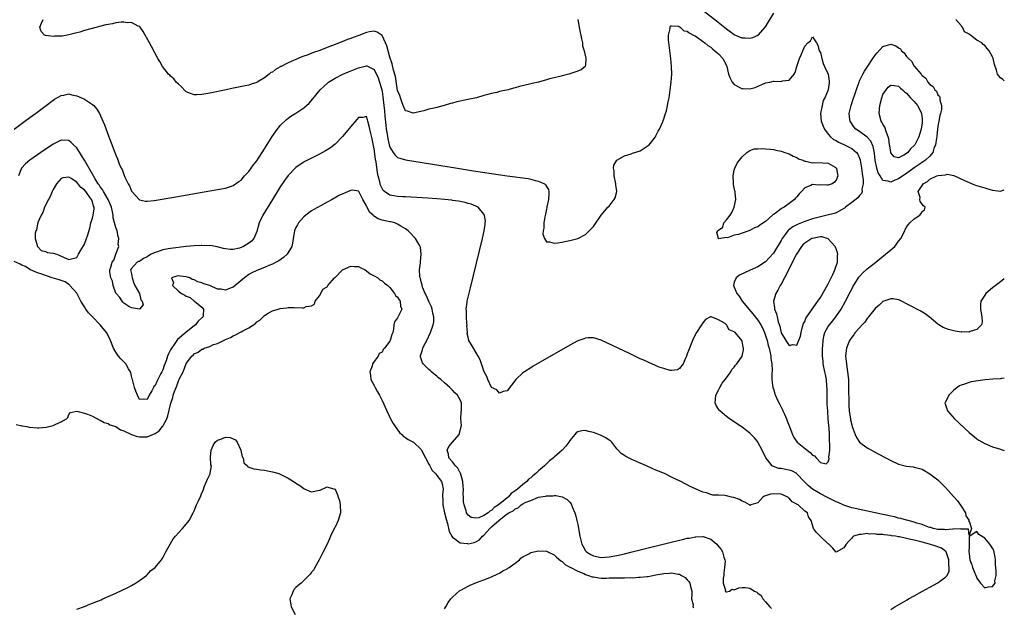
# Model space of a CAD drawing. Units: inches. Extents: x 2604000 to 2607000, y 1503000 to 1506000.
# Drawn here: x 2606748 to 2607000, y 1503313 to 1503463 of the extents above; entities that cross this region are included whole.
import ezdxf

# ---------------------------------------------------------------- set-up
doc = ezdxf.new("R2010")
doc.units = ezdxf.units.IN
doc.header["$MEASUREMENT"] = 0
doc.layers.add('LD26041503_2ft', color=120, linetype='Continuous')

msp = doc.modelspace()

# ---------------------------------------------------------------- linework, layer by layer
at = {"layer": 'LD26041503_2ft'}
for points, elevation in [([(2606941, 1503464.56), (2606939.67, 1503462.33), (2606938.89, 1503461.11), (2606937.06, 1503458.94), (2606937, 1503458.9), (2606935.7, 1503458.3), (2606935, 1503458.12), (2606933.83, 1503458.17), (2606933, 1503458.23), (2606931, 1503459.08), (2606929, 1503460.51), (2606926.5, 1503462.5), (2606920.72, 1503467)], 8194), ([(2606891.05, 1503463), (2606891.36, 1503461), (2606891.67, 1503459.67), (2606891.78, 1503459), (2606892.01, 1503457.99), (2606892.2, 1503457), (2606892.26, 1503456.26), (2606892.66, 1503455), (2606893, 1503453.44), (2606893.06, 1503453.06), (2606893.09, 1503453), (2606893, 1503451.35), (2606892.95, 1503451), (2606891.87, 1503450.13), (2606891, 1503449.77), (2606888.73, 1503449), (2606887, 1503448.61), (2606886.45, 1503448.45), (2606885, 1503448.11), (2606883.77, 1503447.77), (2606883, 1503447.59), (2606880.97, 1503447), (2606879.34, 1503446.66), (2606878.37, 1503446.37), (2606876.12, 1503445.88), (2606875, 1503445.51), (2606874.58, 1503445.42), (2606873.24, 1503445), (2606871, 1503444.54), (2606870.36, 1503444.36), (2606869, 1503444.07), (2606867.7, 1503443.7), (2606867, 1503443.54), (2606865.15, 1503443), (2606863.37, 1503442.63), (2606863, 1503442.53), (2606861.71, 1503442.29), (2606861, 1503442.09), (2606860.08, 1503441.92), (2606859, 1503441.6), (2606858.5, 1503441.5), (2606856.87, 1503441), (2606855, 1503440.53), (2606854.35, 1503440.35), (2606853, 1503440.03), (2606851.68, 1503439.68), (2606849, 1503439.07), (2606847.54, 1503439.54), (2606847, 1503439.67), (2606846.41, 1503441), (2606846.07, 1503441.93), (2606845.72, 1503443), (2606845.56, 1503443.56), (2606845, 1503444.83), (2606844.41, 1503448.41), (2606843.94, 1503450.06), (2606843.62, 1503451.62), (2606843, 1503453.37), (2606842.27, 1503456.27), (2606841.93, 1503457), (2606841, 1503458.84), (2606839.77, 1503459.77), (2606839, 1503460.01), (2606837.83, 1503459.83), (2606837, 1503459.65), (2606835.09, 1503458.91), (2606833.62, 1503458.38), (2606833, 1503458.12), (2606832.17, 1503457.83), (2606831, 1503457.36), (2606830.73, 1503457.27), (2606830.1, 1503457), (2606828.31, 1503456.31), (2606827, 1503455.84), (2606825.08, 1503455.08), (2606823.47, 1503454.53), (2606821.88, 1503453.88), (2606821, 1503453.58), (2606820.54, 1503453.46), (2606819.56, 1503453), (2606819, 1503452.77), (2606818.54, 1503452.54), (2606817, 1503451.92), (2606815.24, 1503451), (2606815.08, 1503450.92), (2606815, 1503450.85), (2606813.77, 1503450.23), (2606813, 1503449.54), (2606812.61, 1503449.39), (2606812.19, 1503449), (2606811, 1503448.06), (2606809.08, 1503446.92), (2606809, 1503446.85), (2606807.56, 1503446.44), (2606807, 1503446.23), (2606806.01, 1503446.01), (2606802.67, 1503445.33), (2606801.16, 1503445), (2606797, 1503444.15), (2606795.95, 1503443.95), (2606795, 1503443.81), (2606793.71, 1503443.71), (2606793, 1503443.73), (2606792.03, 1503444.03), (2606791, 1503444.51), (2606790.74, 1503444.74), (2606789.77, 1503445.77), (2606789, 1503446.41), (2606788.43, 1503447), (2606787.82, 1503447.82), (2606787, 1503448.53), (2606786.77, 1503448.77), (2606786.48, 1503449), (2606784.92, 1503451), (2606784.23, 1503452.23), (2606783.76, 1503453), (2606782.07, 1503456.07), (2606781.58, 1503457), (2606779.94, 1503459.94), (2606779.2, 1503461), (2606779, 1503461.19), (2606778.73, 1503461.27), (2606777, 1503462.19), (2606775.9, 1503462.1), (2606775, 1503462.3), (2606774.32, 1503462.32), (2606773, 1503462.08), (2606772.15, 1503461.85), (2606771, 1503461.71), (2606770.44, 1503461.56), (2606768.82, 1503461.18), (2606768.22, 1503461), (2606765, 1503460.12), (2606763.77, 1503459.77), (2606763, 1503459.57), (2606761.02, 1503459.02), (2606759.25, 1503458.75), (2606759, 1503458.68), (2606757.31, 1503458.69), (2606757, 1503458.59), (2606755.1, 1503458.9), (2606755, 1503458.86), (2606754.74, 1503459), (2606753.94, 1503459.94), (2606753.6, 1503461), (2606753.98, 1503462.02), (2606754.44, 1503463)], 8194), ([(2607000, 1503447.32), (2606999.61, 1503447.61), (2606999, 1503448.04), (2606998.56, 1503448.56), (2606998.27, 1503449), (2606997.97, 1503450.03), (2606997.46, 1503451.46), (2606997.19, 1503453), (2606997.12, 1503453.12), (2606997, 1503453.39), (2606996.15, 1503455), (2606995.58, 1503455.58), (2606995, 1503456.31), (2606994.58, 1503456.58), (2606994.25, 1503457), (2606993, 1503457.71), (2606991.34, 1503459), (2606991.11, 1503459.11), (2606991, 1503459.26), (2606989.81, 1503459.81), (2606989.32, 1503461), (2606989.13, 1503461.13), (2606989, 1503461.39), (2606987.62, 1503463)], 8194), ([(2606747, 1503434.98), (2606749.78, 1503437), (2606751, 1503437.91), (2606751.61, 1503438.39), (2606752.5, 1503439), (2606755.19, 1503441), (2606757, 1503442.39), (2606757.36, 1503442.64), (2606759, 1503443.59), (2606759.68, 1503443.68), (2606761, 1503443.94), (2606761.75, 1503443.75), (2606763, 1503443.51), (2606764.22, 1503443), (2606765, 1503442.59), (2606766.26, 1503441.74), (2606767, 1503441.26), (2606767.36, 1503441), (2606768.1, 1503440.1), (2606768.86, 1503439), (2606769.71, 1503437), (2606770.08, 1503436.08), (2606771.22, 1503433), (2606771.73, 1503431.73), (2606772.56, 1503429.44), (2606772.75, 1503429), (2606772.84, 1503428.84), (2606773, 1503428.33), (2606773.4, 1503427.4), (2606773.87, 1503426.13), (2606774.38, 1503425), (2606774.63, 1503424.63), (2606775, 1503423.36), (2606775.26, 1503422.74), (2606776.11, 1503421), (2606776.5, 1503420.5), (2606777, 1503419.09), (2606777.04, 1503419.04), (2606779, 1503416.92), (2606780.61, 1503416.61), (2606781, 1503416.54), (2606782.77, 1503416.77), (2606788.28, 1503417.72), (2606797, 1503419.17), (2606799, 1503419.51), (2606801, 1503419.91), (2606802.32, 1503420.32), (2606803, 1503420.56), (2606804.39, 1503421.61), (2606805, 1503421.94), (2606805.9, 1503423), (2606807, 1503424.12), (2606808.17, 1503425.83), (2606809, 1503426.86), (2606810.36, 1503429), (2606811, 1503429.97), (2606811.39, 1503430.61), (2606812.95, 1503433.05), (2606813.76, 1503434.24), (2606815, 1503435.91), (2606816.57, 1503437.43), (2606817, 1503437.78), (2606817.74, 1503438.26), (2606819, 1503439.05), (2606821, 1503440.38), (2606821.73, 1503441), (2606822.38, 1503441.62), (2606823.33, 1503442.67), (2606825.24, 1503445), (2606826.11, 1503445.89), (2606827.17, 1503446.83), (2606827.37, 1503447), (2606829, 1503447.98), (2606830.96, 1503449), (2606832.4, 1503449.6), (2606835, 1503450.64), (2606837, 1503451.17), (2606837.13, 1503451.13), (2606839, 1503450.23), (2606840.04, 1503448.04), (2606840.37, 1503447), (2606840.92, 1503445), (2606841, 1503444.57), (2606841.22, 1503443.22), (2606841.48, 1503441), (2606841.6, 1503439.6), (2606841.75, 1503438.25), (2606841.94, 1503435.94), (2606842.08, 1503435), (2606842.3, 1503433.7), (2606842.46, 1503432.46), (2606842.81, 1503431), (2606843, 1503430.33), (2606843.88, 1503429), (2606844.34, 1503428.34), (2606845, 1503427.75), (2606845.56, 1503427.55), (2606847, 1503427.16), (2606860.29, 1503425), (2606864.35, 1503424.35), (2606869, 1503423.65), (2606873, 1503423.08), (2606878.38, 1503422.38), (2606879, 1503422.22), (2606880.13, 1503421.87), (2606881, 1503421.7), (2606882.48, 1503421), (2606882.77, 1503420.77), (2606883, 1503420.35), (2606883.55, 1503419.55), (2606883.66, 1503419), (2606883.59, 1503418.41), (2606883.54, 1503417), (2606883.13, 1503415.13), (2606883.1, 1503414.9), (2606883, 1503414.5), (2606882.75, 1503413.25), (2606882.59, 1503412.59), (2606882.36, 1503411), (2606882.36, 1503409.64), (2606882.2, 1503409), (2606882.12, 1503408.12), (2606882.49, 1503407), (2606883, 1503406.21), (2606883.78, 1503406.22), (2606885, 1503405.82), (2606885.9, 1503405.9), (2606887, 1503406.1), (2606887.73, 1503406.27), (2606889, 1503406.53), (2606891, 1503407.06), (2606893, 1503408.1), (2606894.47, 1503409.53), (2606895, 1503410.13), (2606895.38, 1503410.62), (2606897.03, 1503413), (2606897.91, 1503414.09), (2606898.7, 1503415), (2606899, 1503415.31), (2606900.33, 1503417), (2606900.56, 1503417.44), (2606900.99, 1503419), (2606900.77, 1503420.77), (2606900.77, 1503421), (2606900.32, 1503423), (2606900.28, 1503424.28), (2606900.16, 1503425), (2606900.27, 1503425.73), (2606900.96, 1503427), (2606901, 1503427.03), (2606903, 1503428.13), (2606904.65, 1503428.65), (2606905, 1503428.79), (2606907, 1503429.46), (2606909, 1503430.75), (2606909.23, 1503431), (2606910.85, 1503433), (2606911, 1503433.24), (2606911.59, 1503434.41), (2606911.93, 1503435), (2606912.68, 1503436.68), (2606912.8, 1503437), (2606912.83, 1503437.17), (2606913, 1503437.61), (2606913.32, 1503438.68), (2606913.46, 1503439), (2606913.67, 1503439.67), (2606913.96, 1503441), (2606914.09, 1503441.91), (2606914.33, 1503443), (2606914.64, 1503445), (2606914.89, 1503447), (2606915.04, 1503449), (2606915, 1503451), (2606914.8, 1503453), (2606914.23, 1503457.77), (2606914.21, 1503459), (2606914.63, 1503460.63), (2606914.6, 1503461), (2606914.69, 1503461.31), (2606915, 1503461.35), (2606916.74, 1503461.26), (2606917, 1503461.13), (2606917.07, 1503461.07), (2606917.22, 1503461), (2606918.11, 1503460.11), (2606919, 1503460.01), (2606919.52, 1503459.52), (2606920.63, 1503459), (2606921, 1503458.78), (2606921.62, 1503458.38), (2606923.5, 1503457), (2606924.29, 1503456.29), (2606925, 1503455.89), (2606925.48, 1503455.48), (2606926.07, 1503455), (2606926.54, 1503454.54), (2606927, 1503454.17), (2606928.07, 1503453), (2606928.42, 1503452.42), (2606929.07, 1503451), (2606929.57, 1503449), (2606929.96, 1503447.96), (2606930.47, 1503447), (2606931, 1503446.37), (2606932.42, 1503445.58), (2606933, 1503445.28), (2606933.31, 1503445.31), (2606935, 1503445.22), (2606936.36, 1503445.64), (2606939, 1503446.79), (2606940.11, 1503447), (2606941, 1503447.19), (2606941.23, 1503447.23), (2606943, 1503447.16), (2606943.29, 1503447.29), (2606945, 1503447.48), (2606946.28, 1503449), (2606946.54, 1503449.46), (2606947, 1503451), (2606947.68, 1503453), (2606948.09, 1503453.91), (2606948.49, 1503455), (2606949, 1503456.17), (2606949.79, 1503457), (2606950.45, 1503457.55), (2606951, 1503458.57), (2606951.99, 1503457), (2606952.37, 1503456.37), (2606952.73, 1503455), (2606953, 1503454.51), (2606953.36, 1503453), (2606953.75, 1503451.75), (2606954.06, 1503451), (2606954.98, 1503449), (2606955.25, 1503447.25), (2606955.27, 1503447), (2606955.21, 1503446.79), (2606955.03, 1503445), (2606954.18, 1503443), (2606953.73, 1503442.27), (2606953.43, 1503441), (2606953.05, 1503439), (2606953.23, 1503437), (2606953.71, 1503435.71), (2606954.02, 1503435), (2606955, 1503433.69), (2606955.61, 1503433), (2606956.36, 1503432.36), (2606957, 1503432.05), (2606957.64, 1503431.64), (2606959, 1503431.03), (2606961, 1503430), (2606962.21, 1503429), (2606962.55, 1503428.55), (2606963, 1503427.59), (2606963.17, 1503427.17), (2606963.21, 1503427), (2606963.54, 1503425), (2606963.68, 1503423.68), (2606963.97, 1503422.03), (2606963.98, 1503421), (2606963.63, 1503419.63), (2606963.66, 1503419), (2606963.5, 1503418.5), (2606963, 1503418.06), (2606962.55, 1503417.45), (2606961, 1503416.19), (2606959.41, 1503415), (2606959.2, 1503414.8), (2606959, 1503414.68), (2606958.38, 1503414.38), (2606957, 1503413.63), (2606956.54, 1503413.46), (2606954.73, 1503413), (2606953, 1503412.61), (2606951, 1503412.02), (2606949, 1503411.35), (2606947.3, 1503410.7), (2606945.97, 1503410.03), (2606944.85, 1503409.15), (2606944.73, 1503409), (2606944.05, 1503408.05), (2606943.27, 1503407), (2606943, 1503406.54), (2606941, 1503403.29), (2606939.94, 1503402.06), (2606939, 1503401.06), (2606937, 1503399.78), (2606935.07, 1503398.93), (2606932.35, 1503397.65), (2606931.47, 1503397), (2606931, 1503395.86), (2606930.8, 1503395), (2606931, 1503394.59), (2606931.66, 1503393), (2606932.28, 1503392.28), (2606933.05, 1503391), (2606933.97, 1503389.97), (2606934.7, 1503389), (2606935.77, 1503387.77), (2606937, 1503386.18), (2606937.75, 1503385), (2606938.2, 1503384.2), (2606938.72, 1503383), (2606939, 1503382.24), (2606939.38, 1503381), (2606939.69, 1503379.69), (2606939.91, 1503379), (2606940.2, 1503377.8), (2606940.34, 1503377), (2606940.37, 1503376.37), (2606940.58, 1503375), (2606940.66, 1503373.34), (2606940.59, 1503372.59), (2606940.62, 1503371), (2606940.89, 1503368.89), (2606941, 1503368.61), (2606941.38, 1503367.38), (2606941.96, 1503365.96), (2606942.46, 1503365), (2606942.62, 1503364.62), (2606943, 1503363.93), (2606943.29, 1503363.29), (2606943.44, 1503363), (2606943.84, 1503362.16), (2606944.33, 1503361), (2606944.5, 1503360.5), (2606945.23, 1503358.77), (2606945.89, 1503357), (2606946.23, 1503356.23), (2606947.09, 1503355), (2606949.6, 1503353), (2606950.42, 1503352.42), (2606951, 1503351.75), (2606951.54, 1503351.54), (2606951.95, 1503351), (2606953, 1503349.84), (2606954.51, 1503349.49), (2606955, 1503350.02), (2606955.24, 1503350.76), (2606955.19, 1503351.19), (2606955.39, 1503353), (2606955.45, 1503354.55), (2606955.37, 1503355.37), (2606955.35, 1503357), (2606955.24, 1503358.76), (2606955.17, 1503359.17), (2606955.02, 1503361), (2606954.88, 1503363), (2606954.77, 1503364.77), (2606954.72, 1503367), (2606954.73, 1503368.73), (2606954.67, 1503369.33), (2606954.56, 1503371), (2606954.32, 1503372.32), (2606954.16, 1503373), (2606953.76, 1503375), (2606953.69, 1503375.69), (2606953.59, 1503377), (2606953.59, 1503379), (2606953.65, 1503379.65), (2606953.7, 1503381), (2606953.86, 1503382.14), (2606954.11, 1503383), (2606955, 1503384.55), (2606955.3, 1503385), (2606956.08, 1503385.92), (2606956.97, 1503387), (2606958.33, 1503389), (2606959.41, 1503391), (2606960.64, 1503393.36), (2606961, 1503394.1), (2606961.32, 1503394.68), (2606962.87, 1503397.13), (2606963, 1503397.3), (2606963.79, 1503398.21), (2606965, 1503399.33), (2606967.14, 1503401), (2606968.16, 1503401.84), (2606969.68, 1503403), (2606971, 1503404.18), (2606971.99, 1503405), (2606972.44, 1503405.56), (2606973, 1503406.33), (2606973.59, 1503407), (2606974.56, 1503409), (2606974.66, 1503409.34), (2606975, 1503409.94), (2606975.44, 1503410.56), (2606975.87, 1503411), (2606977, 1503412.07), (2606978.41, 1503413), (2606978.66, 1503413.34), (2606979, 1503413.92), (2606979.6, 1503414.4), (2606979.82, 1503415), (2606979.35, 1503415.35), (2606978.51, 1503416.51), (2606978.4, 1503417), (2606978.52, 1503417.48), (2606978.03, 1503419), (2606979, 1503420.57), (2606979.24, 1503421), (2606980.41, 1503421.59), (2606981, 1503422.17), (2606982.76, 1503423), (2606983.14, 1503423.14), (2606985, 1503423.32), (2606985.44, 1503423.44), (2606987.11, 1503423.11), (2606989.86, 1503421.87), (2606991, 1503421.33), (2606991.79, 1503421), (2606992.67, 1503420.67), (2606995, 1503419.95), (2606995.76, 1503419.76), (2606997, 1503419.35), (2606999, 1503419.09), (2607000, 1503419.5)], 8196), ([(2607000, 1503396.73), (2606999, 1503395.99), (2606997, 1503394.44), (2606995.32, 1503393), (2606995, 1503392.61), (2606994.03, 1503391), (2606993.9, 1503390.1), (2606993.9, 1503389), (2606994.26, 1503387), (2606994.32, 1503385.68), (2606994.21, 1503385), (2606993, 1503383.8), (2606991.27, 1503383.27), (2606991, 1503383.15), (2606989.17, 1503383.17), (2606989, 1503383.16), (2606987.41, 1503383.41), (2606985.78, 1503383.78), (2606984.34, 1503384.34), (2606983.27, 1503385), (2606983, 1503385.19), (2606980.81, 1503387), (2606979.77, 1503387.77), (2606978.53, 1503388.53), (2606973.25, 1503391.25), (2606973, 1503391.34), (2606971.63, 1503391.63), (2606971, 1503391.63), (2606969, 1503390.96), (2606968, 1503390), (2606967, 1503389.19), (2606965.33, 1503387), (2606965.21, 1503386.79), (2606965, 1503386.62), (2606964.34, 1503385.66), (2606963.71, 1503385), (2606963, 1503384.23), (2606961.93, 1503383), (2606961.55, 1503382.45), (2606961, 1503381.85), (2606960.43, 1503381), (2606960.1, 1503380.1), (2606959.66, 1503379), (2606959.57, 1503378.43), (2606959.46, 1503377), (2606959.63, 1503375.63), (2606959.65, 1503375), (2606959.74, 1503374.26), (2606959.96, 1503373), (2606960.16, 1503371), (2606960.21, 1503369.79), (2606960.21, 1503369), (2606960.16, 1503368.16), (2606960.27, 1503365.73), (2606960.24, 1503365), (2606960.27, 1503364.27), (2606960.36, 1503363), (2606960.59, 1503361.41), (2606960.66, 1503361), (2606960.74, 1503360.74), (2606961, 1503359.48), (2606961.14, 1503359), (2606961.91, 1503357), (2606962.24, 1503356.24), (2606963.04, 1503355.04), (2606965, 1503353.62), (2606967.97, 1503351.97), (2606971, 1503350.33), (2606973, 1503349.4), (2606973.33, 1503349.33), (2606975, 1503348.88), (2606976.7, 1503348.7), (2606977, 1503348.65), (2606978.33, 1503348.33), (2606979, 1503348.12), (2606981, 1503346.96), (2606983, 1503345.37), (2606984.18, 1503344.18), (2606985, 1503343.44), (2606987, 1503341.19), (2606987.15, 1503341), (2606988.03, 1503340.03), (2606989, 1503338.65), (2606990.07, 1503337), (2606990.21, 1503336.21), (2606990.98, 1503335), (2606990.88, 1503334.88), (2606991, 1503334.86), (2606991.6, 1503333), (2606991, 1503331.24), (2606990.82, 1503332.82), (2606989, 1503332.8), (2606988.89, 1503332.89), (2606987, 1503332.78), (2606986.81, 1503332.81), (2606985, 1503332.65), (2606984.69, 1503332.69), (2606983, 1503332.74), (2606981.83, 1503333), (2606981.2, 1503333.2), (2606981, 1503333.24), (2606980.66, 1503333.34), (2606979, 1503333.97), (2606977.62, 1503334.38), (2606977, 1503334.59), (2606975.42, 1503335), (2606975.11, 1503335.11), (2606975, 1503335.13), (2606973.56, 1503335.56), (2606973, 1503335.66), (2606971.94, 1503335.94), (2606971, 1503336.1), (2606970.28, 1503336.28), (2606969, 1503336.53), (2606961.93, 1503338.07), (2606961, 1503338.28), (2606959, 1503338.9), (2606957.58, 1503339.58), (2606957, 1503339.79), (2606954.86, 1503340.87), (2606953, 1503341.86), (2606951.02, 1503343), (2606949.92, 1503343.92), (2606948.86, 1503345), (2606947, 1503346.98), (2606946.97, 1503347), (2606945.69, 1503347.69), (2606945, 1503347.92), (2606944.07, 1503348.07), (2606943, 1503348.28), (2606942.34, 1503348.34), (2606940.86, 1503348.86), (2606940.68, 1503349), (2606939.51, 1503350.49), (2606939.08, 1503351), (2606938.11, 1503353), (2606937.05, 1503355.05), (2606937, 1503355.12), (2606936.14, 1503356.14), (2606935, 1503357.36), (2606933, 1503358.82), (2606929.75, 1503361), (2606929, 1503361.57), (2606927.29, 1503363), (2606927.16, 1503363.16), (2606927, 1503363.47), (2606926.42, 1503364.42), (2606926.15, 1503365), (2606926.3, 1503367), (2606927, 1503368.31), (2606927.32, 1503369), (2606927.89, 1503370.11), (2606928.66, 1503371), (2606929, 1503371.44), (2606930.11, 1503373), (2606930.39, 1503373.61), (2606931, 1503374.14), (2606931.33, 1503374.67), (2606931.62, 1503375), (2606933, 1503376.98), (2606933.35, 1503378.65), (2606933.39, 1503379), (2606933.27, 1503379.27), (2606933, 1503380.82), (2606932.94, 1503380.94), (2606932.93, 1503381), (2606932.65, 1503381.35), (2606931.21, 1503383), (2606931.09, 1503383.09), (2606931, 1503383.24), (2606929.72, 1503383.72), (2606929.05, 1503385), (2606928.71, 1503385.29), (2606927, 1503386.31), (2606925.08, 1503387), (2606925.01, 1503387.01), (2606925, 1503387.04), (2606924.89, 1503387), (2606923.68, 1503386.32), (2606923, 1503385.52), (2606922.78, 1503385.22), (2606921.2, 1503382.8), (2606921, 1503382.47), (2606920.37, 1503381), (2606919.38, 1503378.62), (2606919, 1503377.57), (2606918.81, 1503377), (2606918.63, 1503376.63), (2606917.93, 1503375), (2606917, 1503373.86), (2606916.52, 1503373.48), (2606915, 1503373.37), (2606914.63, 1503373.37), (2606913, 1503373.81), (2606911.81, 1503374.19), (2606909.95, 1503375), (2606909.32, 1503375.32), (2606909, 1503375.42), (2606907.93, 1503375.93), (2606907, 1503376.35), (2606904.44, 1503377.56), (2606898.43, 1503380.43), (2606897, 1503381.07), (2606895, 1503381.67), (2606893.64, 1503381.64), (2606893, 1503381.61), (2606892.57, 1503381.43), (2606891, 1503380.89), (2606889, 1503379.83), (2606879.59, 1503374.41), (2606879, 1503374.05), (2606877.38, 1503373), (2606877, 1503372.72), (2606875.19, 1503371), (2606873, 1503368.11), (2606871.97, 1503367.97), (2606871, 1503367.53), (2606870.36, 1503368.36), (2606869, 1503369.02), (2606868.03, 1503371), (2606867.77, 1503371.77), (2606867.12, 1503373), (2606867, 1503373.26), (2606866.39, 1503375), (2606866.07, 1503376.07), (2606865.53, 1503377), (2606865, 1503378.03), (2606864.37, 1503379), (2606863.89, 1503379.89), (2606863.21, 1503381), (2606863, 1503381.86), (2606862.8, 1503382.8), (2606862.81, 1503383), (2606862.7, 1503384.7), (2606862.72, 1503385), (2606862.67, 1503385.33), (2606862.58, 1503387), (2606862.6, 1503388.6), (2606862.52, 1503389), (2606862.76, 1503390.76), (2606862.76, 1503391), (2606863.58, 1503394.42), (2606866.69, 1503407), (2606867.13, 1503409), (2606867.34, 1503410.66), (2606867.4, 1503411), (2606867.41, 1503411.41), (2606867.17, 1503413), (2606867, 1503413.28), (2606865.59, 1503415), (2606865.21, 1503415.21), (2606865, 1503415.28), (2606863.8, 1503415.8), (2606863, 1503415.99), (2606862.24, 1503416.24), (2606861, 1503416.45), (2606860.57, 1503416.57), (2606859, 1503416.77), (2606858.81, 1503416.81), (2606857, 1503417), (2606855, 1503417.17), (2606852.68, 1503417.32), (2606847, 1503417.66), (2606846.28, 1503417.72), (2606845, 1503417.79), (2606844.04, 1503417.96), (2606843, 1503418.1), (2606841.65, 1503419), (2606841.31, 1503419.31), (2606841, 1503419.77), (2606840.64, 1503420.64), (2606840.45, 1503421.55), (2606840.06, 1503423), (2606839.87, 1503423.87), (2606839.48, 1503426.52), (2606839.33, 1503427.33), (2606839, 1503429.97), (2606838.51, 1503432.51), (2606838.15, 1503433.85), (2606837.76, 1503435.76), (2606837.37, 1503437), (2606837.3, 1503437.3), (2606837, 1503438.16), (2606836.07, 1503437.93), (2606835, 1503437.9), (2606834.58, 1503437.42), (2606833, 1503435.68), (2606831.82, 1503434.18), (2606830.93, 1503433.07), (2606829, 1503431.09), (2606827.8, 1503430.2), (2606826.56, 1503429.44), (2606825, 1503428.61), (2606823, 1503427.58), (2606821.32, 1503426.68), (2606821, 1503426.5), (2606820.08, 1503425.92), (2606819, 1503425.17), (2606818.91, 1503425.09), (2606817, 1503423.12), (2606816.11, 1503421.89), (2606815, 1503420.23), (2606813, 1503416.99), (2606810.59, 1503413), (2606809.63, 1503411), (2606809, 1503408.79), (2606808.28, 1503407), (2606807.68, 1503406.32), (2606807, 1503405.82), (2606805.6, 1503405), (2606805, 1503404.73), (2606804.6, 1503404.6), (2606803, 1503404.22), (2606802.25, 1503404.25), (2606801, 1503404.37), (2606800.52, 1503404.52), (2606798.92, 1503404.92), (2606797.21, 1503405.21), (2606796.8, 1503405.2), (2606795, 1503405.27), (2606794.76, 1503405.24), (2606793, 1503405.17), (2606790.97, 1503404.97), (2606787, 1503404.49), (2606786.37, 1503404.37), (2606785, 1503404.15), (2606783.66, 1503403.66), (2606783, 1503403.48), (2606782.04, 1503403), (2606781.37, 1503402.63), (2606781, 1503402.32), (2606780.05, 1503401.95), (2606779, 1503401.19), (2606778.8, 1503401.2), (2606778.47, 1503401), (2606777, 1503399.41), (2606776.75, 1503399), (2606777, 1503398.03), (2606777.14, 1503397), (2606777.6, 1503395.6), (2606777.86, 1503395), (2606779.01, 1503393), (2606779.4, 1503391.4), (2606779.76, 1503391), (2606779.94, 1503390.06), (2606779, 1503388.99), (2606777, 1503389.33), (2606776.31, 1503389.69), (2606775, 1503390.55), (2606774.79, 1503390.79), (2606774.57, 1503391), (2606773.99, 1503391.99), (2606773.06, 1503393), (2606773, 1503393.09), (2606772.29, 1503395), (2606772.11, 1503396.11), (2606771.7, 1503397), (2606771.46, 1503398.54), (2606771.5, 1503399), (2606771.69, 1503399.69), (2606772.08, 1503401), (2606772.47, 1503401.53), (2606772.95, 1503403), (2606773.72, 1503405), (2606773.61, 1503405.61), (2606773.79, 1503407), (2606773.57, 1503407.57), (2606773.3, 1503409), (2606773, 1503409.86), (2606772.65, 1503411), (2606772.33, 1503412.33), (2606772.28, 1503413), (2606772.15, 1503413.85), (2606771.9, 1503415), (2606771.64, 1503415.64), (2606771.03, 1503417), (2606769.83, 1503419), (2606769.55, 1503419.55), (2606769, 1503420.27), (2606768.72, 1503420.72), (2606768.51, 1503421), (2606767.71, 1503422.29), (2606765.01, 1503427.01), (2606764.25, 1503428.25), (2606763, 1503430.19), (2606762.14, 1503431), (2606761.57, 1503431.57), (2606761, 1503432.07), (2606759, 1503432.18), (2606757, 1503431.13), (2606753.84, 1503429), (2606751, 1503427.02), (2606749.92, 1503426.08), (2606748.92, 1503425), (2606748.12, 1503423)], 8198), ([(2606971, 1503312.26), (2606972.05, 1503313), (2606972.65, 1503313.35), (2606973.95, 1503314.05), (2606975.21, 1503314.79), (2606975.54, 1503315), (2606977, 1503315.8), (2606979.14, 1503317), (2606981, 1503318), (2606983, 1503319.12), (2606983.46, 1503319.46), (2606985, 1503320.56), (2606985.36, 1503321), (2606985.91, 1503322.09), (2606985.95, 1503323), (2606985.81, 1503323.81), (2606985.82, 1503325), (2606985.19, 1503326.81), (2606985.13, 1503327), (2606985.09, 1503327.09), (2606983.95, 1503327.95), (2606982.48, 1503328.48), (2606980.9, 1503329), (2606979, 1503329.48), (2606978.31, 1503329.69), (2606977, 1503329.96), (2606975.7, 1503330.3), (2606975, 1503330.4), (2606973.18, 1503330.82), (2606973, 1503330.84), (2606972.19, 1503331), (2606971.14, 1503331.14), (2606971, 1503331.18), (2606969.34, 1503331.34), (2606969, 1503331.43), (2606967.48, 1503331.48), (2606967, 1503331.61), (2606965.54, 1503331.54), (2606965, 1503331.67), (2606963.42, 1503331.42), (2606963, 1503331.48), (2606961.47, 1503331), (2606961.21, 1503330.79), (2606961, 1503330.54), (2606960.24, 1503329.76), (2606959.63, 1503329), (2606959, 1503328.06), (2606957, 1503326.97), (2606956.08, 1503328.08), (2606955.15, 1503329), (2606955, 1503329.1), (2606952.94, 1503331), (2606952, 1503332), (2606951.22, 1503333), (2606950.73, 1503334.73), (2606950.67, 1503335), (2606949.99, 1503335.99), (2606949.68, 1503337), (2606949, 1503337.44), (2606947.36, 1503339), (2606947.11, 1503339.11), (2606947, 1503339.21), (2606945.81, 1503339.81), (2606945, 1503340.75), (2606944.83, 1503340.83), (2606944.67, 1503341), (2606943, 1503341.78), (2606941, 1503341.87), (2606940.26, 1503341.74), (2606939, 1503341.29), (2606938.75, 1503341.25), (2606938.29, 1503341), (2606937, 1503339.57), (2606935.26, 1503339), (2606935.13, 1503338.87), (2606935, 1503338.89), (2606934.87, 1503339), (2606933.72, 1503339.72), (2606933, 1503339.93), (2606932.38, 1503340.38), (2606930.9, 1503340.9), (2606930.32, 1503341), (2606929, 1503341.31), (2606928.61, 1503341.39), (2606927, 1503341.49), (2606925.53, 1503341.53), (2606925, 1503341.69), (2606923.95, 1503342.05), (2606923, 1503342.22), (2606921.07, 1503343.07), (2606919.71, 1503343.71), (2606919, 1503344.12), (2606918.42, 1503344.42), (2606917.37, 1503345), (2606915, 1503346.07), (2606913.14, 1503347), (2606911.63, 1503347.63), (2606911, 1503347.91), (2606910.23, 1503348.23), (2606908.6, 1503349), (2606907, 1503349.65), (2606905.84, 1503350.16), (2606905, 1503350.51), (2606903.34, 1503351.34), (2606903, 1503351.59), (2606902.13, 1503352.13), (2606901.3, 1503353), (2606901, 1503353.35), (2606899.74, 1503355), (2606899.35, 1503355.35), (2606899, 1503355.55), (2606898.15, 1503356.15), (2606896.79, 1503356.79), (2606895, 1503357.47), (2606893.75, 1503357.75), (2606893, 1503357.98), (2606892.06, 1503357.94), (2606891, 1503357.69), (2606890.58, 1503357.42), (2606890.3, 1503357), (2606889, 1503355.46), (2606888.76, 1503355), (2606887.97, 1503354.03), (2606887.05, 1503353), (2606885, 1503351.2), (2606884.81, 1503351), (2606883.77, 1503350.23), (2606883, 1503349.46), (2606882.74, 1503349.26), (2606882.56, 1503349), (2606881, 1503347.7), (2606880.32, 1503347), (2606879.55, 1503346.45), (2606879, 1503345.94), (2606878.44, 1503345.56), (2606878, 1503345), (2606877, 1503344.25), (2606875.59, 1503343), (2606875, 1503342.56), (2606874.04, 1503341.96), (2606873.2, 1503341), (2606873, 1503340.84), (2606871.93, 1503339.93), (2606870.78, 1503339), (2606869.67, 1503338.33), (2606869, 1503337.55), (2606868.57, 1503337.43), (2606868.14, 1503337), (2606867, 1503336.27), (2606865.73, 1503335.73), (2606865, 1503335.66), (2606863.8, 1503335.8), (2606863, 1503336.38), (2606862.74, 1503336.74), (2606862.6, 1503337), (2606862.48, 1503337.52), (2606861.95, 1503339), (2606861.79, 1503339.79), (2606861.8, 1503341), (2606861.73, 1503341.73), (2606861.8, 1503343), (2606861.73, 1503343.73), (2606861.66, 1503345), (2606861.11, 1503346.89), (2606861.07, 1503347.07), (2606861, 1503347.17), (2606860.39, 1503348.39), (2606859.79, 1503349), (2606859, 1503349.99), (2606858.09, 1503351), (2606857.98, 1503351.98), (2606857.67, 1503353), (2606858.11, 1503353.89), (2606859.02, 1503355), (2606860.75, 1503357), (2606861, 1503357.93), (2606861.26, 1503359), (2606861.27, 1503359.27), (2606861.17, 1503361), (2606861.21, 1503362.79), (2606861.27, 1503363), (2606861.32, 1503363.32), (2606861.34, 1503365), (2606861.23, 1503365.23), (2606861, 1503365.81), (2606860.31, 1503367), (2606859.62, 1503367.62), (2606859, 1503368.34), (2606858.64, 1503368.64), (2606858.37, 1503369), (2606857, 1503370.15), (2606856.07, 1503371), (2606855.47, 1503371.47), (2606855, 1503371.87), (2606854.36, 1503372.36), (2606853.67, 1503373), (2606853.3, 1503373.3), (2606853, 1503373.58), (2606851.53, 1503375), (2606851.32, 1503375.32), (2606851, 1503376.31), (2606850.81, 1503376.81), (2606850.8, 1503377), (2606850.87, 1503377.13), (2606851, 1503377.59), (2606851.38, 1503378.62), (2606851.41, 1503379), (2606851.78, 1503379.78), (2606852.43, 1503381), (2606853.35, 1503383), (2606854.05, 1503385), (2606854.21, 1503385.79), (2606854.27, 1503387), (2606854, 1503388), (2606853.85, 1503389), (2606853.61, 1503389.61), (2606853, 1503390.93), (2606852.4, 1503392.4), (2606852.06, 1503393), (2606851.36, 1503394.64), (2606851.25, 1503395), (2606851.24, 1503395.24), (2606851, 1503395.99), (2606850.82, 1503396.82), (2606850.73, 1503397), (2606850.66, 1503397.34), (2606850.6, 1503399), (2606850.81, 1503400.81), (2606850.8, 1503401.2), (2606851.04, 1503403.04), (2606850.83, 1503404.83), (2606850.78, 1503405), (2606850.4, 1503405.6), (2606849.6, 1503407), (2606849.33, 1503407.33), (2606848.35, 1503408.35), (2606847.68, 1503409), (2606847, 1503409.5), (2606845.83, 1503410.17), (2606845, 1503410.69), (2606844.28, 1503411), (2606843.26, 1503411.26), (2606843, 1503411.29), (2606841, 1503411.74), (2606840.04, 1503412.04), (2606838.82, 1503412.82), (2606838.74, 1503413), (2606837.8, 1503413.8), (2606837.18, 1503415), (2606837.1, 1503415.1), (2606837, 1503415.37), (2606836.12, 1503417), (2606835.16, 1503418.84), (2606835.07, 1503419.07), (2606835, 1503419.16), (2606833.35, 1503419.35), (2606833, 1503419.31), (2606832.35, 1503419), (2606831.4, 1503418.6), (2606831, 1503418.45), (2606830.01, 1503417.99), (2606829, 1503417.4), (2606828.73, 1503417.27), (2606828.27, 1503417), (2606827, 1503416.32), (2606825.45, 1503415.45), (2606823.55, 1503414.45), (2606823, 1503414.08), (2606821.53, 1503413), (2606821, 1503412.55), (2606819.67, 1503411), (2606819.45, 1503410.55), (2606819, 1503409.82), (2606818.74, 1503409.26), (2606818.62, 1503409), (2606818.52, 1503408.52), (2606818.27, 1503407), (2606818.13, 1503405.87), (2606817.99, 1503405), (2606816.8, 1503403), (2606815.81, 1503402.19), (2606814.63, 1503401.37), (2606813.99, 1503401), (2606813, 1503400.5), (2606812.11, 1503400.11), (2606811, 1503399.63), (2606809, 1503398.85), (2606807.76, 1503398.24), (2606807, 1503397.84), (2606805.88, 1503397), (2606803.46, 1503395), (2606803, 1503394.57), (2606801.8, 1503394.2), (2606801, 1503393.81), (2606799.94, 1503394.06), (2606799, 1503394.13), (2606797, 1503395), (2606795.49, 1503395.49), (2606795, 1503395.72), (2606793.96, 1503395.96), (2606793, 1503396.5), (2606792.53, 1503396.53), (2606791.86, 1503397), (2606791, 1503397.26), (2606789.44, 1503397.44), (2606789, 1503397.51), (2606788.56, 1503397.44), (2606787.21, 1503397), (2606787.71, 1503395.71), (2606787.51, 1503395), (2606789, 1503393.62), (2606789.76, 1503393), (2606790.59, 1503392.59), (2606791, 1503392.3), (2606791.95, 1503391.95), (2606793, 1503391.04), (2606793.03, 1503391.03), (2606793.05, 1503391), (2606795, 1503389.49), (2606795.4, 1503389), (2606795.33, 1503387.33), (2606795.22, 1503387), (2606795.1, 1503386.9), (2606795, 1503386.8), (2606794.03, 1503385.97), (2606793.37, 1503385), (2606793, 1503384.73), (2606791, 1503383.13), (2606790.87, 1503383), (2606788.77, 1503381.23), (2606787.74, 1503379.74), (2606787.19, 1503379), (2606787, 1503378.6), (2606786.43, 1503377.58), (2606786.21, 1503377), (2606785.83, 1503375.83), (2606785.37, 1503374.63), (2606785, 1503373.5), (2606784.81, 1503373.19), (2606784.75, 1503373), (2606784.53, 1503372.53), (2606783.45, 1503370.55), (2606783, 1503369.5), (2606782.73, 1503369.27), (2606782.6, 1503369), (2606782.17, 1503368.17), (2606781.48, 1503367), (2606781, 1503365.91), (2606780.02, 1503365.98), (2606779, 1503365.94), (2606778.49, 1503367), (2606778.06, 1503368.06), (2606777.73, 1503369), (2606777.21, 1503371), (2606777.18, 1503371.18), (2606777, 1503371.87), (2606776.8, 1503372.8), (2606776.72, 1503373), (2606776.24, 1503373.76), (2606775.54, 1503375), (2606774.29, 1503376.29), (2606773.7, 1503377), (2606773, 1503378), (2606772.42, 1503379), (2606771.62, 1503381), (2606771, 1503382.3), (2606770.63, 1503383), (2606769, 1503385), (2606767.04, 1503387), (2606766.05, 1503388.05), (2606765.31, 1503389), (2606765, 1503389.6), (2606764.04, 1503391), (2606763.7, 1503391.7), (2606763, 1503393.07), (2606761.28, 1503395), (2606761.17, 1503395.17), (2606761, 1503395.32), (2606760.01, 1503396.01), (2606759, 1503396.32), (2606758.52, 1503396.52), (2606756.71, 1503397), (2606754.08, 1503397.92), (2606753, 1503398.26), (2606751.15, 1503399), (2606751.07, 1503399.07), (2606751, 1503399.1), (2606749.91, 1503399.91), (2606749, 1503400.25), (2606748.52, 1503400.52), (2606747, 1503401.13)], 8200), ([(2606747.5, 1503359.5), (2606749, 1503359.22), (2606749.17, 1503359.17), (2606750.23, 1503359), (2606750.87, 1503358.87), (2606753, 1503358.67), (2606753.33, 1503358.67), (2606755.16, 1503358.85), (2606757, 1503359.29), (2606757.66, 1503359.66), (2606759, 1503360.19), (2606760.4, 1503361), (2606760.7, 1503361.3), (2606761, 1503362.1), (2606761.4, 1503362.6), (2606763.02, 1503362.98), (2606765, 1503362.4), (2606765.78, 1503362.22), (2606767, 1503361.64), (2606768.7, 1503360.7), (2606769, 1503360.65), (2606770.01, 1503360.01), (2606771, 1503359.78), (2606771.47, 1503359.47), (2606773, 1503359.01), (2606774.19, 1503358.19), (2606775, 1503357.95), (2606776.96, 1503356.96), (2606778.46, 1503356.46), (2606779, 1503356.37), (2606780.42, 1503356.42), (2606781, 1503356.42), (2606783, 1503357.26), (2606784.04, 1503357.96), (2606784.93, 1503359), (2606785, 1503359.1), (2606785.98, 1503361), (2606786.26, 1503361.74), (2606787.04, 1503365), (2606787.53, 1503366.47), (2606787.68, 1503367), (2606788, 1503368), (2606788.38, 1503369), (2606788.58, 1503369.41), (2606789, 1503370.69), (2606789.16, 1503371), (2606789.29, 1503371.29), (2606790.16, 1503373), (2606790.9, 1503374.9), (2606791, 1503375.13), (2606792.38, 1503377), (2606792.72, 1503377.28), (2606793, 1503377.61), (2606794, 1503378), (2606795, 1503378.8), (2606795.18, 1503378.82), (2606795.56, 1503379), (2606797, 1503379.47), (2606797.93, 1503379.93), (2606799, 1503380.19), (2606800.47, 1503381), (2606800.87, 1503381.13), (2606801, 1503381.23), (2606802.27, 1503381.73), (2606803, 1503382.15), (2606803.59, 1503382.41), (2606804.64, 1503383), (2606805, 1503383.17), (2606805.43, 1503383.43), (2606807, 1503384.24), (2606808.18, 1503385), (2606808.66, 1503385.34), (2606809, 1503385.74), (2606809.78, 1503386.22), (2606811, 1503387.39), (2606811.93, 1503387.93), (2606813, 1503388.53), (2606814.51, 1503389), (2606815, 1503389.17), (2606816.66, 1503389.34), (2606817, 1503389.43), (2606818.59, 1503389.41), (2606820.66, 1503389.34), (2606821, 1503389.35), (2606821.64, 1503389.64), (2606823, 1503389.87), (2606823.76, 1503390.24), (2606823.91, 1503391), (2606825, 1503392.43), (2606825.41, 1503393), (2606825.92, 1503394.08), (2606827, 1503394.71), (2606827.2, 1503395), (2606828.37, 1503396.37), (2606828.85, 1503397), (2606828.94, 1503397.06), (2606829, 1503397.06), (2606830.91, 1503399), (2606833, 1503399.98), (2606833.9, 1503399.9), (2606835, 1503399.87), (2606835.57, 1503399.56), (2606836.72, 1503399), (2606837, 1503398.82), (2606838, 1503398), (2606839, 1503397.5), (2606839.91, 1503397), (2606840.47, 1503396.47), (2606841, 1503396.21), (2606841.61, 1503395.6), (2606842.51, 1503395), (2606843, 1503394.54), (2606844.2, 1503393), (2606844.47, 1503392.47), (2606845, 1503392.07), (2606845.35, 1503391.35), (2606845.62, 1503391), (2606845.76, 1503389.76), (2606846.04, 1503389), (2606845, 1503386.78), (2606844.21, 1503385.79), (2606843.98, 1503385), (2606843.92, 1503383.92), (2606843.73, 1503383), (2606843.49, 1503382.51), (2606843.11, 1503381), (2606843, 1503380.83), (2606841.62, 1503379), (2606841.32, 1503378.68), (2606841, 1503378.04), (2606840.29, 1503377.71), (2606840.01, 1503377), (2606839, 1503375.59), (2606838.53, 1503375), (2606838.47, 1503374.47), (2606837.88, 1503373), (2606838.06, 1503372.06), (2606838.18, 1503371), (2606839, 1503369.48), (2606839.23, 1503369), (2606839.88, 1503367.88), (2606840.32, 1503367), (2606841, 1503365.64), (2606842.22, 1503363), (2606843.2, 1503361), (2606843.82, 1503359.82), (2606844.33, 1503359), (2606845.48, 1503357.48), (2606846.05, 1503357), (2606846.5, 1503356.5), (2606847, 1503356.25), (2606847.69, 1503355.69), (2606849.02, 1503355.02), (2606851, 1503353.17), (2606851.1, 1503353), (2606852.08, 1503351), (2606853, 1503349.43), (2606853.14, 1503349.14), (2606853.24, 1503349), (2606853.81, 1503347.81), (2606854.68, 1503347), (2606855, 1503346.55), (2606856.18, 1503345), (2606856.35, 1503344.35), (2606856.65, 1503343), (2606856.46, 1503341.54), (2606856.49, 1503341), (2606856.56, 1503340.56), (2606856.56, 1503339), (2606857, 1503337), (2606857.38, 1503335.38), (2606857.7, 1503334.3), (2606858.19, 1503332.19), (2606858.81, 1503331), (2606859, 1503330.75), (2606859.63, 1503330.37), (2606861, 1503329.36), (2606862.87, 1503329.13), (2606863, 1503329.1), (2606864.56, 1503329.44), (2606865, 1503329.57), (2606865.9, 1503330.1), (2606866.68, 1503331), (2606867, 1503331.27), (2606868.55, 1503333), (2606868.78, 1503333.22), (2606869, 1503333.38), (2606870.84, 1503335), (2606871.79, 1503335.79), (2606873, 1503336.72), (2606873.42, 1503337), (2606874.47, 1503337.53), (2606875, 1503338.04), (2606875.76, 1503338.24), (2606876.58, 1503339), (2606877, 1503339.26), (2606877.62, 1503339.62), (2606879, 1503340.16), (2606880.97, 1503340.97), (2606882.79, 1503341.21), (2606883, 1503341.33), (2606884.65, 1503341.35), (2606885, 1503341.43), (2606885.4, 1503341.4), (2606887, 1503341.11), (2606888.35, 1503340.35), (2606889, 1503339.73), (2606889.3, 1503339.3), (2606889.43, 1503339), (2606889.65, 1503338.35), (2606890.24, 1503337), (2606890.45, 1503336.45), (2606890.79, 1503335), (2606891, 1503333.99), (2606891.56, 1503331), (2606892.05, 1503329), (2606892.37, 1503328.37), (2606893, 1503327.25), (2606893.21, 1503327), (2606894.33, 1503326.33), (2606895, 1503325.96), (2606897, 1503325.58), (2606899, 1503325.74), (2606901, 1503326.1), (2606903, 1503326.54), (2606904.92, 1503327), (2606909, 1503328.04), (2606912.87, 1503329), (2606914.56, 1503329.44), (2606917, 1503330.04), (2606917.8, 1503330.2), (2606919, 1503330.5), (2606919.46, 1503330.54), (2606921, 1503330.87), (2606921.16, 1503330.84), (2606923, 1503330.96), (2606923.07, 1503330.93), (2606925, 1503330.3), (2606926.51, 1503329), (2606926.75, 1503328.75), (2606927.62, 1503327.62), (2606927.99, 1503327), (2606928.34, 1503325.66), (2606928.61, 1503325), (2606928.66, 1503324.66), (2606928.55, 1503323), (2606928.35, 1503321.65), (2606928.3, 1503321), (2606928.19, 1503320.19), (2606928.17, 1503319), (2606928.73, 1503317.27), (2606928.69, 1503317), (2606928.82, 1503316.83), (2606929, 1503316.83), (2606929.79, 1503317), (2606930.49, 1503317.51), (2606931, 1503317.31), (2606932.13, 1503317.87), (2606933, 1503317.93), (2606933.88, 1503317.88), (2606935, 1503317.73), (2606936.18, 1503317), (2606936.73, 1503316.73), (2606937, 1503316.44), (2606937.87, 1503315.87), (2606938.34, 1503315), (2606939, 1503314.27), (2606940.09, 1503313), (2606940.55, 1503312.55)], 8202), ([(2607000, 1503371.35), (2606999.28, 1503371.28), (2606999, 1503371.23), (2606997.09, 1503371.08), (2606995.09, 1503370.91), (2606993.28, 1503370.72), (2606991.55, 1503370.45), (2606991, 1503370.3), (2606989.85, 1503369.85), (2606989, 1503369.6), (2606988.58, 1503369.42), (2606987.94, 1503369), (2606987, 1503368.24), (2606985.81, 1503367), (2606985.56, 1503366.44), (2606985, 1503365.36), (2606984.9, 1503365.1), (2606984.82, 1503365), (2606984.86, 1503364.86), (2606985.5, 1503363), (2606987.31, 1503361), (2606991, 1503357.51), (2606992.35, 1503356.35), (2606993, 1503355.85), (2606993.5, 1503355.5), (2606995, 1503354.65), (2606997, 1503353.87), (2606999, 1503353.23), (2606999.19, 1503353.19), (2607000, 1503352.92)], 8200), ([(2606763, 1503312.37), (2606765, 1503313.09), (2606766.34, 1503313.66), (2606767, 1503313.88), (2606769.22, 1503314.78), (2606769.68, 1503315), (2606773, 1503316.47), (2606776.08, 1503317.92), (2606777, 1503318.41), (2606778.05, 1503319), (2606779, 1503319.72), (2606780.8, 1503321), (2606780.89, 1503321.11), (2606781, 1503321.19), (2606781.82, 1503322.18), (2606783, 1503323.02), (2606784.63, 1503325), (2606785, 1503325.52), (2606785.48, 1503326.52), (2606785.79, 1503327), (2606787.66, 1503330.34), (2606788.2, 1503331), (2606789, 1503331.9), (2606790.02, 1503333), (2606791, 1503334.09), (2606791.76, 1503335), (2606792.79, 1503337), (2606793, 1503337.51), (2606793.4, 1503338.6), (2606793.57, 1503339), (2606794.08, 1503340.08), (2606794.69, 1503341.31), (2606795, 1503342.08), (2606795.29, 1503342.71), (2606795.6, 1503343.6), (2606796.16, 1503345), (2606796.44, 1503345.56), (2606797, 1503346.77), (2606797.09, 1503346.91), (2606797.11, 1503347), (2606797.09, 1503347.09), (2606797.44, 1503349), (2606797.28, 1503349.28), (2606797.19, 1503351.19), (2606797.34, 1503353), (2606797.85, 1503354.15), (2606798.4, 1503355), (2606799, 1503355.51), (2606799.78, 1503355.78), (2606801, 1503356.29), (2606802.18, 1503356.18), (2606803, 1503355.87), (2606803.59, 1503355.59), (2606804.01, 1503355), (2606804.92, 1503353), (2606804.91, 1503352.91), (2606805.29, 1503351.29), (2606805.49, 1503351), (2606805.72, 1503349.72), (2606806.61, 1503349), (2606806.75, 1503348.75), (2606808.23, 1503348.23), (2606809, 1503348.14), (2606809.99, 1503347.99), (2606811, 1503347.91), (2606811.74, 1503347.74), (2606813, 1503347.49), (2606814.6, 1503347), (2606815, 1503346.85), (2606817, 1503345.8), (2606818.42, 1503345), (2606818.77, 1503344.77), (2606819, 1503344.58), (2606819.99, 1503343.99), (2606821, 1503343.18), (2606821.13, 1503343.13), (2606821.4, 1503343), (2606822.5, 1503342.5), (2606823, 1503342.32), (2606825, 1503342.75), (2606825.19, 1503342.81), (2606827, 1503343.59), (2606827.44, 1503343.44), (2606829, 1503343.02), (2606829.62, 1503341.62), (2606829.83, 1503341), (2606830.11, 1503340.11), (2606830.34, 1503339), (2606830.37, 1503337), (2606829.76, 1503335), (2606829, 1503333.34), (2606828.87, 1503333.13), (2606827.86, 1503331), (2606827.62, 1503330.38), (2606827, 1503328.98), (2606825.94, 1503327), (2606825.65, 1503326.35), (2606824.98, 1503325), (2606823.86, 1503323), (2606823.54, 1503322.46), (2606823, 1503321.85), (2606822.64, 1503321.36), (2606822.32, 1503321), (2606821, 1503319.72), (2606820.34, 1503319), (2606819.61, 1503318.39), (2606819, 1503317.95), (2606818.55, 1503317.46), (2606818.27, 1503317), (2606817.89, 1503315.89), (2606817.47, 1503315), (2606817.5, 1503314.5), (2606817.82, 1503313), (2606818.79, 1503311)], 8204), ([(2606857, 1503312.46), (2606857.28, 1503313), (2606857.91, 1503314.09), (2606858.62, 1503315), (2606859, 1503315.42), (2606860.89, 1503317.11), (2606861.33, 1503317.33), (2606863, 1503318.25), (2606863.51, 1503318.49), (2606865.15, 1503319.15), (2606867, 1503319.84), (2606869, 1503320.66), (2606870.57, 1503321.43), (2606871, 1503321.6), (2606871.84, 1503322.16), (2606873, 1503322.67), (2606873.18, 1503322.82), (2606873.46, 1503323), (2606875, 1503324.09), (2606876.14, 1503325), (2606876.55, 1503325.45), (2606877, 1503325.74), (2606878.52, 1503326.52), (2606879, 1503326.82), (2606879.13, 1503326.87), (2606879.82, 1503327), (2606881, 1503327.28), (2606883, 1503327.22), (2606883.41, 1503327), (2606885, 1503326.27), (2606885.62, 1503325.62), (2606886.71, 1503324.71), (2606887, 1503324.55), (2606887.79, 1503323.79), (2606889, 1503323.13), (2606889.07, 1503323.07), (2606891, 1503322.05), (2606892.54, 1503321.46), (2606893, 1503321.24), (2606893.8, 1503321), (2606894.66, 1503320.66), (2606895, 1503320.6), (2606896.38, 1503320.38), (2606897, 1503320.34), (2606898.32, 1503320.32), (2606899, 1503320.35), (2606901, 1503320.39), (2606902.41, 1503320.41), (2606903, 1503320.39), (2606904.44, 1503320.44), (2606905, 1503320.41), (2606906.54, 1503320.54), (2606907, 1503320.52), (2606908.76, 1503320.76), (2606909, 1503320.76), (2606911, 1503321.14), (2606912.61, 1503321.39), (2606913, 1503321.49), (2606914.46, 1503321.54), (2606915, 1503321.64), (2606916.7, 1503321.3), (2606917, 1503321.3), (2606917.55, 1503321), (2606918.43, 1503320.43), (2606919, 1503319.88), (2606919.43, 1503319.43), (2606919.66, 1503319), (2606919.81, 1503318.19), (2606920.2, 1503317), (2606920.14, 1503316.14), (2606920.09, 1503315), (2606920.53, 1503313.47), (2606920.43, 1503313), (2606920.69, 1503312.69)], 8204)]:
    msp.add_lwpolyline(points, dxfattribs=dict(at, elevation=elevation))
for points, elevation in [([(2606975, 1503423.62), (2606974.05, 1503423), (2606973, 1503422.27), (2606972.05, 1503421.95), (2606971, 1503421.43), (2606970.31, 1503421.69), (2606969, 1503421.89), (2606968.24, 1503423), (2606967.79, 1503423.79), (2606967.43, 1503425), (2606967.03, 1503427), (2606966.83, 1503428.83), (2606966.53, 1503430.53), (2606965.9, 1503431.9), (2606964.93, 1503432.93), (2606963, 1503434.35), (2606962.07, 1503435), (2606961.58, 1503435.58), (2606960.75, 1503436.75), (2606960.6, 1503437), (2606960.56, 1503437.44), (2606960.38, 1503439), (2606960.86, 1503441), (2606961.41, 1503442.59), (2606961.78, 1503443.78), (2606962.39, 1503445.61), (2606962.89, 1503447), (2606963, 1503447.26), (2606963.85, 1503449), (2606964.24, 1503449.76), (2606965, 1503450.83), (2606966.43, 1503453), (2606967, 1503453.82), (2606967.51, 1503454.49), (2606969, 1503456.06), (2606971, 1503456.68), (2606972.25, 1503456.25), (2606973, 1503455.71), (2606973.46, 1503455.46), (2606973.7, 1503455), (2606974.43, 1503454.43), (2606975, 1503453.54), (2606975.48, 1503453), (2606976.31, 1503452.31), (2606977, 1503451.02), (2606978.73, 1503449), (2606978.87, 1503448.87), (2606979, 1503448.63), (2606979.97, 1503447.97), (2606980.47, 1503447), (2606981, 1503446.34), (2606981.84, 1503445.84), (2606982.26, 1503445), (2606982.68, 1503444.68), (2606983, 1503443.74), (2606983.4, 1503443.4), (2606983.51, 1503443), (2606983.51, 1503442.49), (2606983.98, 1503441), (2606983.95, 1503439.95), (2606983.73, 1503439), (2606983.53, 1503438.47), (2606983.26, 1503437), (2606983, 1503435.7), (2606982.76, 1503433.24), (2606982.73, 1503433), (2606982.65, 1503432.65), (2606982.39, 1503431), (2606981.99, 1503429.99), (2606981.7, 1503429), (2606981, 1503428.1), (2606979.85, 1503427), (2606979.34, 1503426.66), (2606979, 1503426.47), (2606977, 1503425.11)], 8194), ([(2606969.45, 1503435.45), (2606969, 1503436.21), (2606968.73, 1503436.73), (2606968.52, 1503437), (2606968.02, 1503439), (2606968.09, 1503440.09), (2606968.2, 1503441), (2606968.69, 1503443), (2606969, 1503443.77), (2606969.79, 1503445), (2606970.35, 1503445.65), (2606971, 1503446.16), (2606971.86, 1503446.14), (2606973, 1503445.92), (2606973.46, 1503445.46), (2606974, 1503445), (2606974.5, 1503444.5), (2606975, 1503444.19), (2606975.54, 1503443.54), (2606976.04, 1503443), (2606977, 1503442.01), (2606977.82, 1503441), (2606978.25, 1503440.25), (2606978.84, 1503439), (2606979, 1503437.58), (2606979.05, 1503437), (2606979, 1503436.56), (2606978.76, 1503435), (2606978.37, 1503433.63), (2606978.14, 1503433), (2606977.18, 1503431), (2606977, 1503430.77), (2606976.07, 1503429.93), (2606975.31, 1503429), (2606975, 1503428.74), (2606974.31, 1503428.31), (2606973, 1503427.65), (2606971.87, 1503427.87), (2606971, 1503428.88), (2606970.97, 1503428.97), (2606970.72, 1503430.72), (2606970.69, 1503431), (2606970.49, 1503432.49), (2606970.36, 1503433), (2606969.87, 1503434.13)], 8192), ([(2606931.02, 1503415), (2606931.39, 1503417), (2606931.2, 1503418.8), (2606931.2, 1503419), (2606931.19, 1503419.19), (2606931, 1503419.94), (2606930.83, 1503420.83), (2606930.78, 1503421.22), (2606930.71, 1503423), (2606931, 1503424.49), (2606931.15, 1503425), (2606931.72, 1503426.28), (2606932.31, 1503427), (2606933, 1503427.89), (2606934.24, 1503429), (2606935, 1503429.49), (2606936.1, 1503429.9), (2606937, 1503429.97), (2606938.01, 1503429.99), (2606939, 1503429.96), (2606940.19, 1503429.81), (2606941, 1503429.73), (2606941.59, 1503429.59), (2606943, 1503429.33), (2606943.95, 1503429), (2606945, 1503428.67), (2606946.06, 1503428.06), (2606947, 1503427.7), (2606947.42, 1503427.42), (2606948.5, 1503427), (2606949, 1503426.75), (2606949.25, 1503426.75), (2606951, 1503426.34), (2606951.55, 1503426.45), (2606953.61, 1503426.39), (2606955, 1503426.26), (2606956.76, 1503425.24), (2606957, 1503425.11), (2606957.09, 1503425), (2606957.41, 1503423.41), (2606957.47, 1503423), (2606957, 1503421.9), (2606956.59, 1503421.41), (2606955.99, 1503421), (2606955, 1503420.65), (2606954.63, 1503420.63), (2606953, 1503420.71), (2606952.64, 1503420.64), (2606951, 1503420.82), (2606950.55, 1503420.55), (2606949, 1503419.96), (2606948.16, 1503419), (2606947.58, 1503418.42), (2606947, 1503417.7), (2606946.67, 1503417.33), (2606946.43, 1503417), (2606945, 1503415.96), (2606943.77, 1503415), (2606943.25, 1503414.75), (2606943, 1503414.58), (2606941.43, 1503413.43), (2606941, 1503413.14), (2606940.9, 1503413.1), (2606940.81, 1503413), (2606939, 1503411.42), (2606937.54, 1503410.46), (2606937, 1503410.02), (2606936.21, 1503409.79), (2606935, 1503409.09), (2606934.91, 1503409.09), (2606934.75, 1503409), (2606933, 1503408.43), (2606932.06, 1503408.06), (2606931, 1503407.85), (2606929.24, 1503407.24), (2606929, 1503407.28), (2606926.98, 1503406.98), (2606926.95, 1503407), (2606926.58, 1503408.58), (2606926.82, 1503409), (2606926.92, 1503409.08), (2606927, 1503409.2), (2606928.05, 1503409.95), (2606928.34, 1503411), (2606929, 1503411.77), (2606929.93, 1503413), (2606930.36, 1503413.64)], 8198), ([(2606764.09, 1503404.09), (2606765, 1503405.63), (2606765.53, 1503407), (2606765.72, 1503407.72), (2606766.33, 1503409.67), (2606766.58, 1503411), (2606767, 1503412.21), (2606767.19, 1503413), (2606767.42, 1503414.58), (2606767.42, 1503415), (2606767.31, 1503415.31), (2606767, 1503416.41), (2606766.82, 1503416.82), (2606766.79, 1503417), (2606766.28, 1503417.72), (2606765.34, 1503419), (2606765, 1503419.43), (2606764.09, 1503420.09), (2606763, 1503421.43), (2606761.62, 1503422.38), (2606761, 1503422.74), (2606759.43, 1503422.57), (2606759, 1503422.35), (2606757.82, 1503421), (2606757, 1503419.55), (2606756.73, 1503419), (2606756.23, 1503417.77), (2606755.78, 1503417), (2606754.77, 1503415), (2606754.34, 1503413.66), (2606753.91, 1503413), (2606753.1, 1503411.1), (2606753.07, 1503410.93), (2606753, 1503410.73), (2606752.71, 1503409.29), (2606752.54, 1503409), (2606752.37, 1503408.37), (2606752.36, 1503407), (2606752.99, 1503404.99), (2606753.94, 1503403.94), (2606755, 1503403.75), (2606755.49, 1503403.49), (2606757, 1503403.28), (2606757.89, 1503403), (2606759.78, 1503402.22), (2606761, 1503401.67), (2606763, 1503402.17), (2606763.46, 1503403)], 8200), ([(2606948.48, 1503384.48), (2606948.7, 1503385.31), (2606949, 1503385.85), (2606949.33, 1503386.66), (2606949.55, 1503387), (2606952.34, 1503391), (2606953, 1503392), (2606954.11, 1503393.89), (2606955, 1503395.49), (2606955.77, 1503397), (2606956.17, 1503397.83), (2606956.71, 1503399), (2606957.35, 1503401), (2606957.39, 1503402.61), (2606957.44, 1503403), (2606957.4, 1503403.4), (2606957, 1503404.38), (2606956.86, 1503404.86), (2606956.79, 1503405), (2606955, 1503406.98), (2606953.44, 1503407.44), (2606953, 1503407.46), (2606951, 1503407.08), (2606950.83, 1503407), (2606949, 1503405.83), (2606948.56, 1503405.44), (2606948.22, 1503405), (2606946.94, 1503403), (2606944.87, 1503399), (2606944.25, 1503397.75), (2606943.83, 1503397), (2606943, 1503395.41), (2606942.74, 1503395), (2606942.14, 1503393.86), (2606941.64, 1503393), (2606941.06, 1503391), (2606941.32, 1503389.32), (2606941.32, 1503389), (2606941.81, 1503387.81), (2606941.95, 1503387), (2606942.23, 1503385.77), (2606942.62, 1503384.62), (2606943, 1503382.97), (2606944.19, 1503381), (2606944.51, 1503380.51), (2606945, 1503379.73), (2606945.97, 1503379.97), (2606947, 1503379.83), (2606947.91, 1503382.09), (2606948.07, 1503383)], 8194), ([(2606997, 1503318.2), (2606997.65, 1503319), (2606997.62, 1503319.62), (2606997.92, 1503321), (2606997.94, 1503322.06), (2606997.8, 1503323), (2606997.78, 1503323.78), (2606997.72, 1503325), (2606997.7, 1503325.7), (2606997.33, 1503327.33), (2606997, 1503327.97), (2606996.27, 1503329), (2606995, 1503330.52), (2606993.49, 1503331.49), (2606993, 1503332.19), (2606991.03, 1503330.97), (2606991.03, 1503329), (2606991, 1503328.51), (2606990.96, 1503327), (2606991, 1503326.56), (2606991.19, 1503325), (2606991.7, 1503323.7), (2606991.87, 1503323), (2606992.74, 1503321), (2606992.79, 1503320.79), (2606993, 1503320.31), (2606993.92, 1503319), (2606995, 1503317.86), (2606995.89, 1503318.11)], 8198)]:
    msp.add_lwpolyline(points, close=True, dxfattribs=dict(at, elevation=elevation))

doc.saveas('drawing.dxf')
